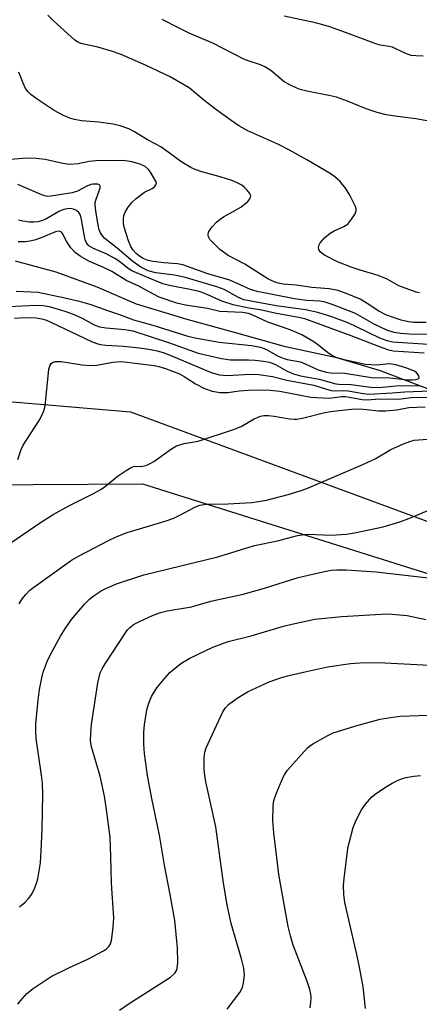
# Model space of a CAD drawing. Units: inches. Extents: x 1165771 to 1171771, y 537459 to 541460.
# Drawn here: x 1169531 to 1169629, y 540509 to 540751 of the extents above; entities that cross this region are included whole.
import ezdxf

# ---------------------------------------------------------------- set-up
doc = ezdxf.new("R2010")
doc.units = ezdxf.units.IN
doc.header["$MEASUREMENT"] = 0
for name, color, linetype in [('HYDRO-Single Line Stream', 4, 'Continuous'), ('NTRL-Farm Land', 3, 'Continuous'), ('NTRL-Trees', 3, 'Continuous'), ('Undefined', 1, 'Continuous')]:
    doc.layers.add(name, color=color, linetype=linetype)

msp = doc.modelspace()

# ---------------------------------------------------------------- linework, layer by layer
at = {"layer": 'HYDRO-Single Line Stream'}
msp.add_lwpolyline([(1169637.14, 540658.12), (1169628.66, 540661.34), (1169619.65, 540664.83), (1169608.9, 540667.98), (1169596.21, 540670.74), (1169583.71, 540674.26), (1169571.97, 540677.45), (1169559.51, 540681.25), (1169549.84, 540685.4), (1169539.75, 540689.13), (1169529.66, 540691.81)], dxfattribs=at)
at = {"layer": 'NTRL-Farm Land'}
msp.add_polyline3d([(1169210.35, 540705.46, 0), (1169328.26, 540682.62, 0), (1169444.44, 540664.35, 0), (1169558.01, 540654.67, 0), (1169645.81, 540622.34, 0), (1169748.74, 540591.7, 0), (1169857.94, 540554.01, 0), (1169930.29, 540519.64, 0), (1170029.55, 540470.31, 0), (1170066.36, 540433.51, 0), (1170089.6, 540365.04, 0), (1170079.32, 540250.28, 0), (1170089.64, 540208.55, 0), (1170118.13, 540180.25, 0), (1170186.31, 540155.6, 0), (1170210.25, 540136.69, 0), (1170269.93, 540047.78, 0), (1170319.89, 539939.34, 0), (1170364.67, 539843.39, 0), (1170389.9, 539789.78, 0)], dxfattribs=at)
at = {"layer": 'NTRL-Trees'}
msp.add_lwpolyline([(1170405.09, 539795.33), (1170375.92, 539842.31), (1170328.53, 539941.27), (1170280.61, 540050.12), (1170210.25, 540136.69), (1170186.31, 540155.6), (1170118.13, 540180.25), (1170089.64, 540208.55), (1170079.32, 540250.28), (1170089.6, 540365.04), (1170066.36, 540433.51), (1170029.55, 540470.31), (1169878.8, 540509.8), (1169653.8, 540607.72), (1169561.09, 540636.89), (1169385.05, 540635.84), (1169290.26, 540644.18), (1169187.13, 540695.22)], dxfattribs=at)
at = {"layer": 'Undefined'}
for points, elevation in [([(1169555.33, 540507.35), (1169557.67, 540508.99), (1169565.2, 540513.74), (1169567.86, 540515.52), (1169568.94, 540516.45), (1169569.36, 540517.13), (1169569.53, 540517.65), (1169569.67, 540519.1), (1169569.65, 540522.67), (1169568.93, 540529.41), (1169567.84, 540535.8), (1169566.44, 540543.05), (1169565.22, 540550.47), (1169563.38, 540559.07), (1169562.24, 540565.11), (1169561.49, 540570.57), (1169561.3, 540572.88), (1169561.33, 540575.83), (1169561.45, 540577.59), (1169562.08, 540581.34), (1169562.57, 540583), (1169563.25, 540584.57), (1169564.56, 540586.71), (1169566.56, 540589.23), (1169567.77, 540590.48), (1169570.41, 540592.71), (1169572.66, 540594.05), (1169578.32, 540596.74), (1169582.12, 540598.11), (1169587.76, 540599.58), (1169595.78, 540601.94), (1169597.77, 540602.44), (1169603.49, 540603.62), (1169610.15, 540604.3), (1169619.82, 540604.91), (1169621.57, 540604.94), (1169626.25, 540604.59), (1169630.83, 540603.59)], 300), ([(1169581.89, 540507.64), (1169584.96, 540511.68), (1169585.62, 540512.97), (1169585.93, 540514.05), (1169586.11, 540515.99), (1169585.94, 540517.71), (1169585.41, 540520.01), (1169582.88, 540528.69), (1169581.84, 540533.27), (1169580.96, 540538.66), (1169579.05, 540552.49), (1169577.95, 540557.64), (1169576.57, 540563.56), (1169576.32, 540565.14), (1169576.19, 540566.8), (1169576.17, 540569.59), (1169576.39, 540570.89), (1169576.72, 540571.95), (1169580.82, 540580.81), (1169581.43, 540581.79), (1169582.17, 540582.61), (1169584.35, 540584.18), (1169586.91, 540585.73), (1169592.23, 540588.22), (1169595.03, 540589.2), (1169596.74, 540589.69), (1169600.66, 540590.62), (1169606.63, 540591.88), (1169612.23, 540592.73), (1169615.77, 540592.97), (1169620.69, 540592.89), (1169634.96, 540592.17)], 302), ([(1169602.29, 540507.91), (1169602.51, 540509.31), (1169602.56, 540510.44), (1169602.47, 540511.29), (1169602.23, 540512.41), (1169601.48, 540514.65), (1169598.14, 540523.37), (1169597.47, 540525.62), (1169596.93, 540527.99), (1169594.58, 540540.74), (1169593.33, 540551.04), (1169593.15, 540554.01), (1169593.21, 540557.58), (1169593.39, 540559.01), (1169593.93, 540560.67), (1169595.64, 540564.74), (1169596.05, 540565.51), (1169596.74, 540566.43), (1169601.56, 540571.88), (1169602.21, 540572.43), (1169603.17, 540573.05), (1169606.69, 540575.01), (1169608, 540575.63), (1169614.17, 540577.58), (1169619.54, 540578.99), (1169622.13, 540579.47), (1169624.48, 540579.76), (1169633.67, 540580.12)], 304), ([(1169615.95, 540507.77), (1169615.36, 540513.14), (1169614.51, 540517.95), (1169613.86, 540521.07), (1169610.86, 540533.85), (1169610.61, 540535.81), (1169610.52, 540538.04), (1169610.68, 540539.81), (1169611.64, 540547.2), (1169612.03, 540548.93), (1169612.96, 540552.34), (1169613.61, 540554), (1169614.95, 540556.68), (1169616, 540558.12), (1169617.56, 540559.89), (1169618.68, 540560.79), (1169621.31, 540562.54), (1169622.54, 540563.29), (1169623.86, 540563.95), (1169624.84, 540564.33), (1169625.87, 540564.62), (1169627.84, 540564.98), (1169629.51, 540565.18)], 306)]:
    msp.add_lwpolyline(points, dxfattribs=dict(at, elevation=elevation))
for points in [[(1169629.25, 540683.99, 294), (1169628.49, 540684.19, 294), (1169624.17, 540685.71, 294), (1169621.33, 540687.36, 294), (1169620.35, 540687.82, 294), (1169619.08, 540688.28, 294), (1169614.43, 540689.65, 294), (1169612.39, 540690.33, 294), (1169609.09, 540691.68, 294), (1169605.89, 540693.27, 294), (1169604.86, 540694.04, 294), (1169604.49, 540694.69, 294), (1169604.39, 540695.19, 294), (1169604.44, 540695.69, 294), (1169604.79, 540696.37, 294), (1169605.93, 540697.62, 294), (1169607.22, 540698.74, 294), (1169608.21, 540699.29, 294), (1169610.61, 540700.33, 294), (1169611.57, 540700.96, 294), (1169612.13, 540701.59, 294), (1169612.95, 540702.76, 294), (1169613.38, 540703.48, 294), (1169613.67, 540704.21, 294), (1169613.69, 540704.71, 294), (1169613.45, 540705.48, 294), (1169612.08, 540708.08, 294), (1169611.01, 540709.81, 294), (1169609.6, 540711.48, 294), (1169608.43, 540712.57, 294), (1169607.22, 540713.39, 294), (1169601.54, 540716.75, 294), (1169597.23, 540719.15, 294), (1169594.38, 540720.63, 294), (1169586.97, 540723.89, 294), (1169584.75, 540725.15, 294), (1169582.83, 540726.43, 294), (1169579.3, 540728.98, 294), (1169576.11, 540731.47, 294), (1169572.47, 540734.51, 294), (1169567.82, 540737.25, 294), (1169561.93, 540740.04, 294), (1169555.77, 540742.72, 294), (1169553.36, 540743.54, 294), (1169549.95, 540744.52, 294), (1169545.8, 540745.44, 294), (1169544.96, 540745.8, 294), (1169544.28, 540746.28, 294), (1169539.05, 540751.04, 294), (1169537.68, 540752.39, 294)], [(1169635.27, 540725.6, 296), (1169628.33, 540726.9, 296), (1169623.83, 540727.41, 296), (1169621.08, 540727.87, 296), (1169618.87, 540728.45, 296), (1169616.13, 540729.31, 296), (1169611.56, 540731.23, 296), (1169608.78, 540732.23, 296), (1169607.34, 540732.57, 296), (1169601.54, 540733.7, 296), (1169599.86, 540734.11, 296), (1169599.03, 540734.39, 296), (1169597.45, 540735.15, 296), (1169595.92, 540736.02, 296), (1169592.61, 540738.75, 296), (1169591.14, 540739.7, 296), (1169590.09, 540740.15, 296), (1169587.07, 540741.13, 296), (1169585.98, 540741.58, 296), (1169578.33, 540745.54, 296), (1169572.65, 540747.89, 296), (1169569.85, 540749.26, 296), (1169565.84, 540751.36, 296)], [(1169630.17, 540742.33, 298), (1169628.4, 540742.35, 298), (1169627.23, 540742.47, 298), (1169625.64, 540743.01, 298), (1169622.59, 540744.5, 298), (1169621.77, 540744.71, 298), (1169619.55, 540745.05, 298), (1169618.52, 540745.31, 298), (1169611.06, 540748.17, 298), (1169606.93, 540749.63, 298), (1169603.65, 540750.55, 298), (1169595.92, 540752.19, 298)], [(1169630.88, 540676.68, 292), (1169627.85, 540676.72, 292), (1169626.58, 540676.88, 292), (1169624.75, 540677.3, 292), (1169621.14, 540678.53, 292), (1169619.25, 540679.5, 292), (1169616.36, 540681.41, 292), (1169614.65, 540682.42, 292), (1169611.42, 540683.81, 292), (1169609.25, 540684.59, 292), (1169607, 540685.04, 292), (1169602.75, 540685.37, 292), (1169598.88, 540685.91, 292), (1169595.7, 540686.19, 292), (1169594.46, 540686.42, 292), (1169593.44, 540686.73, 292), (1169591.9, 540687.5, 292), (1169586.21, 540691.07, 292), (1169582.08, 540693.25, 292), (1169580.08, 540694.69, 292), (1169577.96, 540696.72, 292), (1169577.63, 540697.15, 292), (1169577.3, 540697.81, 292), (1169577.2, 540698.27, 292), (1169577.28, 540698.94, 292), (1169577.64, 540699.64, 292), (1169578.19, 540700.31, 292), (1169579.22, 540701.39, 292), (1169580.1, 540702.18, 292), (1169580.92, 540702.72, 292), (1169583.35, 540704.02, 292), (1169585.24, 540705.15, 292), (1169586.09, 540705.75, 292), (1169586.93, 540706.55, 292), (1169587.44, 540707.18, 292), (1169587.68, 540707.82, 292), (1169587.45, 540708.48, 292), (1169586.76, 540709.34, 292), (1169586.13, 540709.96, 292), (1169585.45, 540710.5, 292), (1169584.49, 540711.04, 292), (1169583.23, 540711.61, 292), (1169580.17, 540712.58, 292), (1169575.61, 540713.79, 292), (1169573.94, 540714.39, 292), (1169572.89, 540714.89, 292), (1169570.71, 540716.2, 292), (1169565.51, 540719.94, 292), (1169562.42, 540721.63, 292), (1169558.86, 540723.77, 292), (1169557.64, 540724.39, 292), (1169555.47, 540725.14, 292), (1169553.78, 540725.54, 292), (1169550.22, 540726.04, 292), (1169545.93, 540726.4, 292), (1169544.22, 540726.71, 292), (1169543.11, 540727.02, 292), (1169541.51, 540727.72, 292), (1169539.18, 540728.94, 292), (1169535.01, 540731.72, 292), (1169533.58, 540732.75, 292), (1169532.81, 540733.48, 292), (1169532.17, 540734.33, 292), (1169531.57, 540735.63, 292), (1169530.53, 540738.34, 292)], [(1169631.88, 540673.85, 290), (1169629.09, 540673.73, 290), (1169626.71, 540673.81, 290), (1169624.56, 540673.98, 290), (1169623, 540674.25, 290), (1169621.23, 540674.82, 290), (1169618.07, 540676.34, 290), (1169613.49, 540678.92, 290), (1169607.98, 540681.03, 290), (1169606.02, 540681.7, 290), (1169604.74, 540681.93, 290), (1169601.48, 540682.15, 290), (1169598.49, 540682.53, 290), (1169589.26, 540684.32, 290), (1169587.6, 540684.85, 290), (1169582.55, 540687.1, 290), (1169577.13, 540688.72, 290), (1169570.96, 540690.88, 290), (1169569.6, 540691.14, 290), (1169566.25, 540691.41, 290), (1169563.63, 540691.73, 290), (1169562.37, 540692.01, 290), (1169561.17, 540692.47, 290), (1169560.22, 540693.03, 290), (1169559.4, 540693.7, 290), (1169558.68, 540694.5, 290), (1169558.1, 540695.42, 290), (1169557.57, 540696.81, 290), (1169556.49, 540700.23, 290), (1169556.31, 540701.09, 290), (1169556.28, 540702.23, 290), (1169556.4, 540703.07, 290), (1169556.69, 540703.87, 290), (1169557.46, 540705.14, 290), (1169558.38, 540706.28, 290), (1169559.44, 540707.25, 290), (1169560.79, 540708.32, 290), (1169561.5, 540708.77, 290), (1169563.39, 540709.75, 290), (1169564, 540710.23, 290), (1169564.3, 540710.59, 290), (1169564.43, 540710.97, 290), (1169564.34, 540711.36, 290), (1169562.94, 540713.74, 290), (1169562.46, 540714.43, 290), (1169561.61, 540715.15, 290), (1169560.43, 540715.68, 290), (1169558.39, 540716.27, 290), (1169556.34, 540716.58, 290), (1169549.48, 540716.54, 290), (1169547.84, 540716.33, 290), (1169545.11, 540715.76, 290), (1169543.06, 540715.65, 290), (1169541.38, 540715.84, 290), (1169537.03, 540716.89, 290), (1169534.78, 540717.12, 290), (1169532.52, 540717.21, 290), (1169527.46, 540716.8, 290)], [(1169631.43, 540671.26, 288), (1169622.73, 540671.84, 288), (1169621.33, 540672.16, 288), (1169619.5, 540672.87, 288), (1169613.76, 540675.68, 288), (1169611.84, 540676.52, 288), (1169607.65, 540678.07, 288), (1169604.25, 540679.17, 288), (1169601.2, 540679.83, 288), (1169593.98, 540680.84, 288), (1169586.01, 540682.3, 288), (1169584.62, 540682.86, 288), (1169581.1, 540684.85, 288), (1169579.29, 540685.51, 288), (1169571.28, 540687.9, 288), (1169568.87, 540688.35, 288), (1169564.3, 540688.92, 288), (1169562.42, 540689.42, 288), (1169560.59, 540690.31, 288), (1169558.58, 540691.72, 288), (1169554.72, 540694.98, 288), (1169551.71, 540697.39, 288), (1169551.12, 540698.04, 288), (1169550.65, 540698.76, 288), (1169550.31, 540699.56, 288), (1169550.04, 540700.7, 288), (1169549.46, 540704.2, 288), (1169549.33, 540705.66, 288), (1169549.36, 540706.24, 288), (1169549.54, 540707.1, 288), (1169550.32, 540709.15, 288), (1169550.54, 540709.9, 288), (1169550.55, 540710.32, 288), (1169550.37, 540710.61, 288), (1169550, 540710.76, 288), (1169549.53, 540710.82, 288), (1169548.74, 540710.78, 288), (1169548.24, 540710.66, 288), (1169547.24, 540710.27, 288), (1169544.96, 540709.08, 288), (1169543.63, 540708.68, 288), (1169538.43, 540707.81, 288), (1169537.63, 540707.77, 288), (1169536.83, 540707.9, 288), (1169535.79, 540708.28, 288), (1169530.24, 540710.66, 288)], [(1169630.42, 540669.13, 286), (1169622.8, 540669.69, 286), (1169621.68, 540669.91, 286), (1169620.28, 540670.36, 286), (1169612.46, 540673.42, 286), (1169601.02, 540677.59, 286), (1169599.46, 540677.95, 286), (1169593.64, 540678.99, 286), (1169589.96, 540679.86, 286), (1169587.24, 540680.26, 286), (1169583.33, 540681.04, 286), (1169580.54, 540681.98, 286), (1169576.32, 540683.87, 286), (1169575, 540684.34, 286), (1169572.34, 540684.95, 286), (1169567.94, 540685.7, 286), (1169566.03, 540686.24, 286), (1169561.61, 540688.03, 286), (1169558.36, 540689.47, 286), (1169557.45, 540690.04, 286), (1169555.36, 540691.72, 286), (1169554.17, 540692.51, 286), (1169552.05, 540693.59, 286), (1169548.9, 540694.93, 286), (1169547.8, 540695.61, 286), (1169547.18, 540696.31, 286), (1169546.88, 540697.06, 286), (1169546.58, 540698.39, 286), (1169545.96, 540702.08, 286), (1169545.67, 540703.18, 286), (1169545.3, 540703.84, 286), (1169544.75, 540704.31, 286), (1169544.02, 540704.6, 286), (1169543.22, 540704.75, 286), (1169542.41, 540704.73, 286), (1169541.61, 540704.56, 286), (1169540.55, 540704.09, 286), (1169537.14, 540702.13, 286), (1169536.06, 540701.73, 286), (1169535.23, 540701.53, 286), (1169534.18, 540701.44, 286), (1169533.11, 540701.46, 286), (1169531.46, 540701.66, 286), (1169530.41, 540701.9, 286)], [(1169529.83, 540684.41, 284), (1169535.3, 540684.22, 284), (1169541.88, 540682.82, 284), (1169545.36, 540681.97, 284), (1169548.23, 540681.15, 284), (1169552.35, 540679.66, 284), (1169555.3, 540678.69, 284), (1169558.81, 540677.34, 284), (1169563.58, 540676.03, 284), (1169572.15, 540673.37, 284), (1169574.42, 540672.87, 284), (1169579.88, 540671.89, 284), (1169587.82, 540671.03, 284), (1169590.1, 540670.61, 284), (1169591.38, 540670.11, 284), (1169594.42, 540668.46, 284), (1169595.63, 540667.92, 284), (1169596.66, 540667.63, 284), (1169599.97, 540667.01, 284), (1169601.06, 540666.57, 284), (1169604.28, 540665.05, 284), (1169606.27, 540664.48, 284), (1169607.34, 540664.35, 284), (1169610.85, 540664.21, 284), (1169617.42, 540663.19, 284), (1169621.97, 540663.07, 284), (1169626.31, 540662.63, 284), (1169627.52, 540662.6, 284), (1169628.38, 540662.67, 284), (1169628.95, 540662.85, 284), (1169629.17, 540663.05, 284), (1169629.2, 540663.2, 284), (1169629.13, 540663.54, 284), (1169628.8, 540664.1, 284), (1169628.46, 540664.44, 284), (1169628.02, 540664.74, 284), (1169625.93, 540665.57, 284), (1169623.42, 540666.29, 284), (1169621.88, 540666.5, 284), (1169618.69, 540666.22, 284), (1169616, 540666.34, 284), (1169610.72, 540667.52, 284), (1169608.77, 540668.06, 284), (1169608.03, 540668.39, 284), (1169606.89, 540669.09, 284), (1169604.14, 540671.3, 284), (1169603.19, 540671.97, 284), (1169600.26, 540673.66, 284), (1169597.38, 540674.93, 284), (1169591.88, 540676.76, 284), (1169588.17, 540678.53, 284), (1169587.15, 540678.92, 284), (1169585.63, 540679.19, 284), (1169580.05, 540679.43, 284), (1169576.98, 540680.12, 284), (1169571.62, 540680.95, 284), (1169569.46, 540681.5, 284), (1169565.12, 540682.98, 284), (1169563.68, 540683.66, 284), (1169559.89, 540685.73, 284), (1169557.12, 540687, 284), (1169553.46, 540689.24, 284), (1169551.2, 540690.32, 284), (1169547.76, 540691.8, 284), (1169545.62, 540693.02, 284), (1169544.51, 540693.85, 284), (1169543.33, 540695.14, 284), (1169542.31, 540696.57, 284), (1169541.31, 540698.64, 284), (1169541, 540698.96, 284), (1169540.68, 540699.13, 284), (1169540.28, 540699.18, 284), (1169539.53, 540699.02, 284), (1169536.04, 540697.57, 284), (1169534.37, 540696.96, 284), (1169533.22, 540696.71, 284), (1169532.04, 540696.56, 284), (1169530.38, 540696.57, 284)], [(1169527.99, 540680.63, 286), (1169534.81, 540681, 286), (1169536.54, 540680.89, 286), (1169537.96, 540680.65, 286), (1169541.85, 540679.49, 286), (1169543.91, 540678.78, 286), (1169545.94, 540677.85, 286), (1169549.06, 540676.16, 286), (1169550.36, 540675.65, 286), (1169552.02, 540675.39, 286), (1169556.67, 540675.01, 286), (1169558.64, 540674.64, 286), (1169567.66, 540671.72, 286), (1169574.72, 540669.12, 286), (1169580.5, 540667.83, 286), (1169582.69, 540667.48, 286), (1169587.1, 540667.51, 286), (1169588.8, 540667.46, 286), (1169590.85, 540667.19, 286), (1169592.3, 540666.91, 286), (1169593.78, 540666.36, 286), (1169596.65, 540664.71, 286), (1169598.25, 540664.03, 286), (1169599.97, 540663.61, 286), (1169604.54, 540662.73, 286), (1169608.64, 540661.57, 286), (1169609.41, 540661.5, 286), (1169612.45, 540661.46, 286), (1169617.21, 540660.81, 286), (1169619.23, 540660.74, 286), (1169623.54, 540661.12, 286), (1169629.34, 540661.19, 286)], [(1169529.48, 540677.74, 288), (1169531.81, 540677.92, 288), (1169534.75, 540677.83, 288), (1169536.18, 540677.6, 288), (1169537.3, 540677.26, 288), (1169538.39, 540676.81, 288), (1169548.41, 540672.02, 288), (1169549.72, 540671.5, 288), (1169550.54, 540671.32, 288), (1169551.97, 540671.14, 288), (1169556.28, 540670.9, 288), (1169560.23, 540670.48, 288), (1169562.56, 540670.16, 288), (1169564.59, 540669.73, 288), (1169566.08, 540669.29, 288), (1169567.99, 540668.57, 288), (1169577.92, 540664.42, 288), (1169579.96, 540663.83, 288), (1169581.76, 540663.69, 288), (1169587.65, 540664.02, 288), (1169589.69, 540663.94, 288), (1169593.03, 540663.39, 288), (1169596.61, 540662.52, 288), (1169603.26, 540661.24, 288), (1169606.09, 540660.34, 288), (1169607.52, 540660, 288), (1169608.38, 540659.9, 288), (1169610.6, 540659.97, 288), (1169611.71, 540659.92, 288), (1169615.45, 540659.25, 288), (1169616.89, 540659.08, 288), (1169622.53, 540659.39, 288), (1169625.65, 540659.67, 288), (1169632.01, 540659.85, 288)], [(1169530.28, 540642.97, 290), (1169531.09, 540645.46, 290), (1169531.56, 540646.52, 290), (1169535.52, 540652.61, 290), (1169536.07, 540653.64, 290), (1169536.66, 540654.96, 290), (1169536.92, 540655.79, 290), (1169537.1, 540656.96, 290), (1169537.9, 540665.2, 290), (1169538.23, 540666.19, 290), (1169538.5, 540666.58, 290), (1169538.84, 540666.88, 290), (1169539.55, 540667.11, 290), (1169540.91, 540667.13, 290), (1169546.08, 540666.27, 290), (1169548.04, 540666.11, 290), (1169549.75, 540666.23, 290), (1169553.72, 540666.93, 290), (1169555.85, 540667.07, 290), (1169563.89, 540666.15, 290), (1169565, 540665.88, 290), (1169566.68, 540665.35, 290), (1169570.1, 540664.08, 290), (1169571.27, 540663.44, 290), (1169574.03, 540661.62, 290), (1169576.31, 540660.42, 290), (1169578.19, 540659.79, 290), (1169580.14, 540659.44, 290), (1169582.06, 540659.46, 290), (1169584.81, 540659.85, 290), (1169587.12, 540660.04, 290), (1169590.2, 540660.1, 290), (1169592.49, 540660.05, 290), (1169594.88, 540659.78, 290), (1169602.47, 540658.31, 290), (1169607, 540658.11, 290), (1169610.1, 540658.45, 290), (1169610.97, 540658.48, 290), (1169612.02, 540658.36, 290), (1169615.16, 540657.77, 290), (1169616.3, 540657.64, 290), (1169619.46, 540657.88, 290), (1169624.01, 540657.85, 290), (1169627.22, 540658.26, 290), (1169632.09, 540658.35, 290)], [(1169528.78, 540622.6, 292), (1169535.64, 540627.31, 292), (1169538.95, 540629.43, 292), (1169542.82, 540631.58, 292), (1169548.78, 540634.51, 292), (1169550.7, 540635.6, 292), (1169551.85, 540636.41, 292), (1169554.74, 540638.81, 292), (1169556.97, 540640.3, 292), (1169558.23, 540641.03, 292), (1169559.02, 540641.31, 292), (1169560.75, 540641.28, 292), (1169562.04, 540641.61, 292), (1169563.06, 540642.06, 292), (1169563.8, 540642.5, 292), (1169568.13, 540645.57, 292), (1169569.38, 540646.32, 292), (1169571.23, 540646.88, 292), (1169574.73, 540647.52, 292), (1169583.42, 540650.36, 292), (1169585.32, 540651.13, 292), (1169588.54, 540652.97, 292), (1169590.07, 540653.62, 292), (1169590.9, 540653.8, 292), (1169592.04, 540653.83, 292), (1169593.46, 540653.66, 292), (1169597.26, 540653.02, 292), (1169598.35, 540652.92, 292), (1169599.05, 540652.93, 292), (1169600.42, 540653.18, 292), (1169605.6, 540654.5, 292), (1169607.3, 540654.78, 292), (1169610.21, 540655.12, 292), (1169612.51, 540655.34, 292), (1169614.56, 540655.42, 292), (1169616.31, 540655.31, 292), (1169619.19, 540654.92, 292), (1169620.87, 540654.94, 292), (1169623.7, 540655.24, 292), (1169626.64, 540655.76, 292), (1169630.66, 540655.93, 292)], [(1169530.58, 540607.42, 294), (1169531.3, 540608.63, 294), (1169532.23, 540609.76, 294), (1169533.25, 540610.8, 294), (1169534.19, 540611.54, 294), (1169543.46, 540618.17, 294), (1169545.37, 540619.27, 294), (1169552.63, 540623.04, 294), (1169554.48, 540623.92, 294), (1169557.19, 540624.99, 294), (1169566.6, 540627.82, 294), (1169568.7, 540628.55, 294), (1169570.21, 540629.23, 294), (1169574.07, 540631.3, 294), (1169575.13, 540631.73, 294), (1169576.72, 540632.01, 294), (1169582.03, 540632.02, 294), (1169587.94, 540632.42, 294), (1169591.59, 540632.98, 294), (1169596.91, 540634.32, 294), (1169599.87, 540635.25, 294), (1169601.48, 540635.84, 294), (1169615.33, 540641.74, 294), (1169618.36, 540643.15, 294), (1169622.22, 540645.47, 294), (1169625.33, 540646.83, 294), (1169626.91, 540647.42, 294), (1169627.99, 540647.73, 294), (1169631.21, 540647.96, 294)], [(1169530.66, 540532.81, 296), (1169531.96, 540533.88, 296), (1169532.93, 540534.86, 296), (1169533.68, 540535.96, 296), (1169534.45, 540537.51, 296), (1169534.98, 540538.85, 296), (1169535.2, 540539.68, 296), (1169535.82, 540543.64, 296), (1169536.05, 540546.56, 296), (1169536.25, 540551.92, 296), (1169536.41, 540560.5, 296), (1169536.32, 540563.25, 296), (1169536.1, 540565.26, 296), (1169534.81, 540574.24, 296), (1169534.66, 540576.14, 296), (1169534.74, 540577.85, 296), (1169535.27, 540583.67, 296), (1169535.61, 540586.29, 296), (1169536.17, 540589.2, 296), (1169536.52, 540590.62, 296), (1169537.46, 540593.22, 296), (1169538.21, 540594.78, 296), (1169540.74, 540599.44, 296), (1169541.99, 540601.43, 296), (1169543.53, 540603.56, 296), (1169546.69, 540607.34, 296), (1169547.96, 540608.55, 296), (1169549.08, 540609.47, 296), (1169550.83, 540610.61, 296), (1169552.1, 540611.31, 296), (1169554.61, 540612.36, 296), (1169561.33, 540614.57, 296), (1169579.53, 540619.03, 296), (1169588.6, 540621.8, 296), (1169594.23, 540622.98, 296), (1169599.21, 540624.27, 296), (1169600.83, 540624.51, 296), (1169601.92, 540624.58, 296), (1169607.39, 540624.31, 296), (1169611.26, 540624.56, 296), (1169613.29, 540624.89, 296), (1169620.34, 540626.4, 296), (1169624.46, 540627.64, 296), (1169626.65, 540628.41, 296), (1169632.12, 540630.75, 296)], [(1169530.24, 540508.83, 298), (1169531.29, 540510.18, 298), (1169532.48, 540511.44, 298), (1169534.07, 540512.71, 298), (1169538.48, 540515.63, 298), (1169542.96, 540517.89, 298), (1169547.54, 540519.91, 298), (1169551.41, 540521.95, 298), (1169552.11, 540522.45, 298), (1169552.67, 540523.04, 298), (1169553.11, 540523.72, 298), (1169553.39, 540524.51, 298), (1169553.8, 540527.73, 298), (1169553.93, 540530.1, 298), (1169553.36, 540538.62, 298), (1169553.22, 540545.21, 298), (1169553, 540549.99, 298), (1169552.05, 540557.38, 298), (1169551.62, 540560.02, 298), (1169550.59, 540564.95, 298), (1169548.44, 540572.21, 298), (1169548.21, 540573.77, 298), (1169548.23, 540575.45, 298), (1169548.46, 540577.73, 298), (1169550.02, 540587.93, 298), (1169550.28, 540589.38, 298), (1169550.58, 540590.42, 298), (1169551.04, 540591.44, 298), (1169551.79, 540592.68, 298), (1169556.8, 540600.32, 298), (1169557.33, 540601.04, 298), (1169557.89, 540601.63, 298), (1169558.96, 540602.44, 298), (1169560.26, 540603.11, 298), (1169563.43, 540604.56, 298), (1169565.45, 540605.28, 298), (1169567.08, 540605.67, 298), (1169573.04, 540606.72, 298), (1169577.81, 540608.09, 298), (1169585.81, 540609.8, 298), (1169591.06, 540611.32, 298), (1169599.36, 540613.9, 298), (1169605.46, 540615.31, 298), (1169607.5, 540615.68, 298), (1169608.91, 540615.79, 298), (1169611.19, 540615.79, 298), (1169618.59, 540615.33, 298), (1169632.13, 540613.77, 298)]]:
    msp.add_polyline3d(points, dxfattribs=at)

doc.saveas('drawing.dxf')
